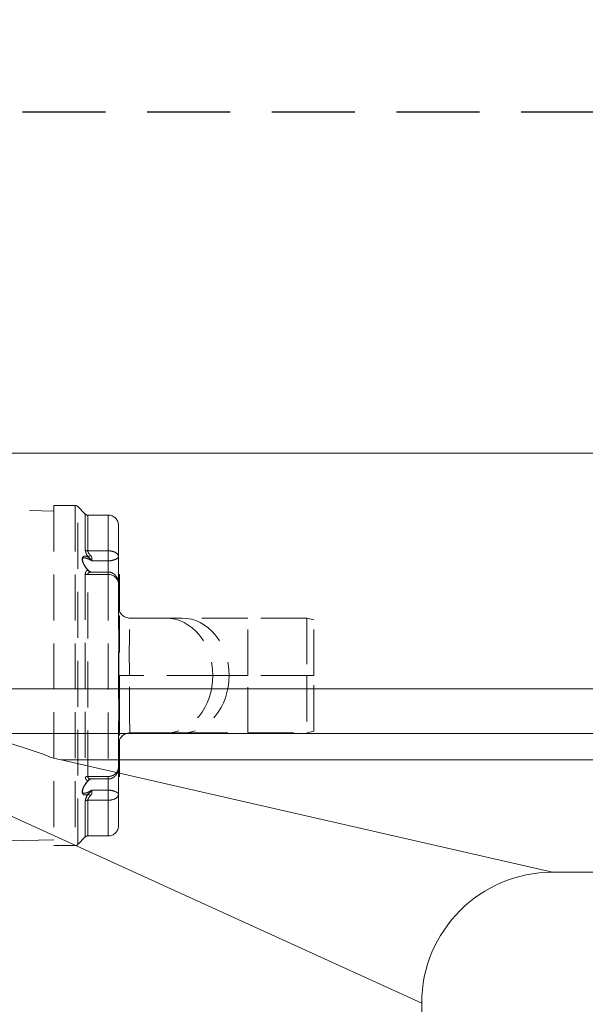
# Model space of a CAD drawing. Units: millimetres. Extents: x 0 to 392, y 0 to 286.
# Drawn here: x 57 to 78, y 109 to 146 of the extents above; entities that cross this region are included whole.
import ezdxf

# ---------------------------------------------------------------- set-up
doc = ezdxf.new("R2010")
doc.units = ezdxf.units.MM
doc.linetypes.add('DASHED', pattern=[0.75, 0.5, -0.25])
doc.linetypes.add('Tracejada', pattern=[4.7625, 3.175, -1.5875])
doc.layers.add('Linha fina', color=54, linetype='Continuous', lineweight=5)
doc.layers.add('Tracejada', color=55, linetype='Tracejada', lineweight=5)
doc.dimstyles.new('ISO-25', dxfattribs={"dimtxt": 2.5, "dimasz": 2.5, "dimexe": 1.25, "dimexo": 0.625, "dimtad": 1, "dimdec": 0, "dimtxsty": 'Standard', "dimcen": 2.5, "dimadec": 0, "dimazin": 0, "dimtfac": 1, "dimtdec": 0, "dimtmove": 0, "dimatfit": 3, "dimfxl": 1, "dimarcsym": 0})

# ---------------------------------------------------------------- blocks, each defined once
blk = doc.blocks.new('A$C26F47F03')
at = {"linetype": 'DASHED', "ltscale": 2}
for p, q in [((5.138, 7.727), (4.972, 7.561)), ((5.138, 0.371), (5.138, 7.727)), ((5.191, 7.749), (5.191, 0.349)), ((5.66, 7.749), (5.191, 7.749)), ((5.66, 7.749), (5.66, 0.349)), ((10.685, 7.716), (5.66, 7.628)), ((4.475, 7.539), (4.475, 6.762)), ((4.919, 7.539), (4.475, 7.539)), ((4.919, 6.762), (4.919, 7.539)), ((4.972, 7.561), (4.972, 6.779)), ((4.25, 6.632), (4.25, 7.314)), ((4.475, 6.762), (4.919, 6.762)), ((4.475, 6.762), (4.475, 6.544)), ((4.25, 6.047), (4.25, 6.632)), ((4.83, 6.544), (4.475, 6.544)), ((4.475, 6.544), (4.475, 6.301)), ((4.225, 5.949), (4.225, 6.229)), ((4.245, 6.249), (4.25, 6.249)), ((4.245, 6.249), (4.245, 5.949)), ((4.475, 6.301), (4.475, 6.245)), ((4.845, 6.301), (4.475, 6.301)), ((4.475, 6.245), (4.475, 1.853)), ((4.919, 6.245), (4.475, 6.245)), ((4.919, 1.853), (4.919, 6.245)), ((4.972, 6.259), (4.972, 1.84)), ((4.25, 2.051), (4.25, 6.047)), ((4.225, 5.551), (4.225, 5.949)), ((4.245, 5.949), (4.225, 5.949)), ((4.245, 5.949), (4.25, 5.949)), ((4.245, 5.949), (4.245, 5.551)), ((4.225, 5.44), (4.225, 5.551)), ((4.225, 5.551), (4.245, 5.551)), ((4.245, 5.551), (4.25, 5.551)), ((4.245, 5.551), (4.245, 5.5)), ((0, 5.259), (0.15, 5.299)), ((0, 4.049), (0, 5.259)), ((0.15, 5.299), (1.435, 5.299)), ((0.15, 5.299), (0.15, 4.049)), ((1.435, 5.299), (2.868, 5.299)), ((1.435, 4.049), (1.435, 5.299)), ((2.868, 5.299), (3.22, 5.299)), ((3.22, 5.299), (4, 5.299)), ((4.225, 5.049), (4.225, 5.329)), ((4.245, 5.349), (4.25, 5.349)), ((4.245, 5.349), (4.245, 5.049)), ((4.225, 3.049), (4.225, 5.049)), ((4.245, 5.049), (4.225, 5.049)), ((4.245, 5.049), (4.25, 5.049)), ((4.245, 5.049), (4.245, 3.049)), ((0, 2.84), (0, 4.049)), ((0.15, 4.049), (0, 4.049)), ((0.15, 4.049), (1.435, 4.049)), ((0.15, 4.049), (0.15, 2.799)), ((1.435, 4.049), (1.844, 4.049)), ((1.435, 2.799), (1.435, 4.049)), ((1.844, 4.049), (2.196, 4.049)), ((2.196, 4.049), (4.01, 4.049)), ((4.01, 4.049), (4.225, 4.049)), ((4.225, 2.769), (4.225, 3.049)), ((4.245, 3.049), (4.225, 3.049)), ((4.245, 3.049), (4.25, 3.049)), ((4.245, 3.049), (4.245, 2.749)), ((0.15, 2.799), (0, 2.84)), ((1.435, 2.799), (0.15, 2.799)), ((2.868, 2.799), (1.435, 2.799)), ((3.22, 2.799), (2.868, 2.799)), ((4, 2.799), (3.22, 2.799)), ((4.225, 2.548), (4.225, 2.658)), ((4.245, 2.749), (4.25, 2.749)), ((4.245, 2.599), (4.245, 2.548)), ((4.225, 2.149), (4.225, 2.548)), ((4.225, 2.548), (4.245, 2.548)), ((4.245, 2.548), (4.25, 2.548)), ((4.245, 2.548), (4.245, 2.149)), ((4.225, 1.869), (4.225, 2.149)), ((4.225, 2.149), (4.245, 2.149)), ((4.245, 2.149), (4.25, 2.149)), ((4.245, 2.149), (4.245, 1.849)), ((4.25, 1.467), (4.25, 2.051)), ((4.245, 1.849), (4.25, 1.849)), ((4.475, 1.853), (4.919, 1.853)), ((4.475, 1.853), (4.475, 1.798)), ((4.475, 1.798), (4.475, 1.554)), ((4.475, 1.798), (4.845, 1.798)), ((4.475, 1.554), (4.83, 1.554)), ((4.475, 1.554), (4.475, 1.337)), ((4.25, 0.784), (4.25, 1.467)), ((4.475, 1.337), (4.475, 0.559)), ((4.919, 1.337), (4.475, 1.337)), ((4.919, 0.559), (4.919, 1.337)), ((4.972, 1.32), (4.972, 0.537)), ((4.475, 0.559), (4.919, 0.559)), ((4.972, 0.537), (5.138, 0.371)), ((5.66, 0.471), (10.685, 0.383)), ((5.191, 0.349), (5.66, 0.349))]:
    blk.add_line(p, q, dxfattribs=at)
for centre, radius, start, end in [((5.191, 7.674), 0.075, 90, 135), ((4.475, 7.314), 0.225, 90, 180), ((4.919, 7.614), 0.075, 270, 315), ((4.682, 6.812), 0.292, 321.9113, 353.4289), ((5.341, 6.153), 0.643, 131.8626, 142.5585), ((4.245, 6.229), 0.02, 90, 180), ((4.465, 6.03), 0.216, 87.3045, 175.4119), ((4.844, 6.353), 0.0526, 270.8691, 317.1758), ((5.149, 6.009), 0.406, 125.6522, 130.7248), ((4, 5.549), 0.25, 270, 0), ((-17.292, 4.508), 21.307, 358.7672, 2.1291), ((4.245, 5.329), 0.02, 90, 180), ((-19.683, 3.61), 23.697, 358.0405, 1.0632), ((4, 2.549), 0.25, 0, 90), ((4.245, 2.769), 0.02, 180, 270), ((4.245, 1.869), 0.02, 180, 270), ((4.844, 1.745), 0.053, 43.0045, 88.924), ((5.149, 2.09), 0.406, 229.2789, 234.3478), ((5.341, 1.945), 0.643, 217.4415, 228.1374), ((4.675, 1.283), 0.3, 6.9632, 37.6966), ((4.475, 0.784), 0.225, 180, 270), ((4.919, 0.484), 0.075, 45, 90), ((5.191, 0.424), 0.075, 225, 270)]:
    blk.add_arc(centre, radius, start, end, dxfattribs=at)
for centre, major_axis, ratio, start_param, end_param in [((4.859, 6.672), (0.0623, -0.0417), 0.097869, 4.777844, 5.792362), ((4.919, 6.82), (0.075, 0), 0.777244, 4.712389, 5.497787), ((4.859, 6.374), (-0.0131, -0.0739), 0.826876, 0.210555, 1.225074), ((4.919, 6.292), (-0.075, 0), 0.6292, 1.570796, 2.356194), ((2.868, 4.049), (0, -1.25), 0.819152, 3.141593, 4.712389), ((3.22, 4.049), (0, -1.25), 0.819152, 3.141593, 4.712389), ((2.868, 4.049), (0, -1.25), 0.819152, 4.712389, 6.283185), ((3.22, 4.049), (0, -1.25), 0.819152, 4.712389, 6.283185), ((4.859, 1.724), (-0.0131, 0.0739), 0.826876, 5.058112, 6.07263), ((4.919, 1.806), (-0.075, 0), 0.6292, 3.926991, 4.712389), ((4.859, 1.427), (0.0623, 0.0417), 0.097869, 0.490823, 1.505342), ((4.919, 1.278), (0.075, 0), 0.777244, 0.785398, 1.570796)]:
    blk.add_ellipse(centre, major_axis=major_axis, ratio=ratio, start_param=start_param, end_param=end_param, dxfattribs=at)
for points, knots in [([(4.25, 6.632), (4.25, 6.636), (4.25, 6.641), (4.252, 6.649), (4.253, 6.654), (4.257, 6.666), (4.261, 6.675), (4.272, 6.69), (4.279, 6.698), (4.295, 6.712), (4.304, 6.718), (4.324, 6.73), (4.336, 6.736), (4.36, 6.745), (4.373, 6.749), (4.401, 6.755), (4.415, 6.758), (4.445, 6.761), (4.46, 6.762), (4.475, 6.762)], [0, 0, 0, 0, 0.0625, 0.0625, 0.125, 0.125, 0.25, 0.25, 0.375, 0.375, 0.5, 0.5, 0.625, 0.625, 0.75, 0.75, 0.875, 0.875, 1, 1, 1, 1]), ([(4.83, 6.544), (4.829, 6.553), (4.828, 6.562), (4.827, 6.582), (4.827, 6.592), (4.83, 6.609), (4.831, 6.614), (4.834, 6.625), (4.836, 6.63), (4.841, 6.64), (4.844, 6.645), (4.851, 6.655), (4.855, 6.659), (4.859, 6.663)], [0, 0, 0, 0, 0.25, 0.25, 0.5, 0.5, 0.625, 0.625, 0.75, 0.75, 0.875, 0.875, 1, 1, 1, 1]), ([(4.859, 6.663), (4.867, 6.671), (4.874, 6.679), (4.888, 6.695), (4.895, 6.704), (4.903, 6.717), (4.906, 6.721), (4.91, 6.73), (4.912, 6.734), (4.917, 6.747), (4.919, 6.755), (4.919, 6.762)], [0, 0, 0, 0, 0.25, 0.25, 0.5, 0.5, 0.625, 0.625, 0.75, 0.75, 1, 1, 1, 1]), ([(4.912, 6.632), (4.944, 6.645), (4.976, 6.651), (5.012, 6.641), (5.022, 6.634), (5.036, 6.613), (5.04, 6.598), (5.04, 6.563), (5.036, 6.543), (5.022, 6.5), (5.012, 6.478), (4.975, 6.413), (4.944, 6.373), (4.912, 6.339)], [0, 0, 0, 0, 0.25, 0.25, 0.375, 0.375, 0.5, 0.5, 0.625, 0.625, 0.75, 0.75, 1, 1, 1, 1]), ([(4.25, 6.632), (4.25, 6.616), (4.273, 6.595), (4.356, 6.558), (4.415, 6.544), (4.475, 6.544)], [0, 0, 0, 0, 0.5, 0.5, 1, 1, 1, 1]), ([(4.995, 6.609), (4.989, 6.609), (4.982, 6.609), (4.932, 6.601), (4.881, 6.578), (4.83, 6.544)], [0.7120766, 0.7120766, 0.7120766, 0.7120766, 0.75, 0.75, 1, 1, 1, 1]), ([(4.995, 6.609), (4.996, 6.609), (5.003, 6.61), (5.013, 6.607), (5.022, 6.603), (5.027, 6.596), (5.032, 6.585), (5.033, 6.57), (5.032, 6.55), (5.027, 6.528), (5.018, 6.503), (5.007, 6.477), (4.991, 6.448), (4.972, 6.418), (4.95, 6.388), (4.924, 6.358), (4.9, 6.333), (4.887, 6.321), (4.882, 6.316)], [0, 0, 0, 0, 0.015386, 0.089653, 0.163678, 0.233641, 0.287632, 0.346127, 0.402751, 0.459034, 0.51646, 0.578658, 0.643948, 0.714598, 0.790944, 0.872581, 0.959996, 1, 1, 1, 1]), ([(4.475, 6.3), (4.464, 6.3), (4.444, 6.3), (4.412, 6.292), (4.382, 6.279), (4.354, 6.262), (4.329, 6.242), (4.307, 6.217), (4.287, 6.189), (4.271, 6.157), (4.259, 6.122), (4.251, 6.084), (4.25, 6.061), (4.25, 6.047)], [0, 0, 0, 0, 0.080817, 0.168632, 0.255707, 0.340507, 0.426957, 0.514192, 0.604517, 0.699208, 0.798173, 0.902423, 1, 1, 1, 1]), ([(4.859, 6.3), (4.855, 6.3), (4.851, 6.301), (4.847, 6.301), (4.846, 6.301), (4.845, 6.301)], [0, 0, 0, 0, 0.125, 0.125, 0.1620997, 0.1620997, 0.1620997, 0.1620997]), ([(4.919, 6.245), (4.919, 6.254), (4.917, 6.262), (4.911, 6.275), (4.906, 6.281), (4.895, 6.289), (4.888, 6.292), (4.874, 6.297), (4.867, 6.299), (4.859, 6.3)], [0, 0, 0, 0, 0.25, 0.25, 0.5, 0.5, 0.75, 0.75, 1, 1, 1, 1]), ([(4.912, 6.339), (4.92, 6.338), (4.928, 6.335), (4.943, 6.328), (4.949, 6.322), (4.96, 6.309), (4.964, 6.301), (4.97, 6.282), (4.972, 6.271), (4.972, 6.259)], [0, 0, 0, 0, 0.25, 0.25, 0.5, 0.5, 0.75, 0.75, 1, 1, 1, 1]), ([(4.25, 2.051), (4.25, 2.045), (4.25, 2.039), (4.252, 2.027), (4.253, 2.021), (4.257, 2.002), (4.261, 1.99), (4.272, 1.967), (4.279, 1.956), (4.295, 1.934), (4.304, 1.924), (4.324, 1.905), (4.336, 1.897), (4.36, 1.882), (4.373, 1.875), (4.401, 1.864), (4.415, 1.86), (4.445, 1.855), (4.46, 1.853), (4.475, 1.853)], [0, 0, 0, 0, 0.0625, 0.0625, 0.125, 0.125, 0.25, 0.25, 0.375, 0.375, 0.5, 0.5, 0.625, 0.625, 0.75, 0.75, 0.875, 0.875, 1, 1, 1, 1]), ([(4.25, 2.051), (4.25, 2.04), (4.251, 2.018), (4.258, 1.98), (4.271, 1.942), (4.288, 1.908), (4.309, 1.879), (4.333, 1.853), (4.36, 1.832), (4.389, 1.816), (4.421, 1.804), (4.451, 1.798), (4.468, 1.798), (4.475, 1.799)], [0, 0, 0, 0, 0.082514, 0.191159, 0.302495, 0.400637, 0.49557, 0.587582, 0.677291, 0.765542, 0.852661, 0.949009, 1, 1, 1, 1]), ([(4.845, 1.798), (4.846, 1.798), (4.847, 1.798), (4.851, 1.798), (4.855, 1.798), (4.859, 1.799)], [0.8379003, 0.8379003, 0.8379003, 0.8379003, 0.875, 0.875, 1, 1, 1, 1]), ([(4.859, 1.799), (4.867, 1.8), (4.874, 1.801), (4.888, 1.806), (4.895, 1.809), (4.903, 1.816), (4.906, 1.818), (4.91, 1.824), (4.912, 1.827), (4.917, 1.837), (4.919, 1.845), (4.919, 1.853)], [0, 0, 0, 0, 0.25, 0.25, 0.5, 0.5, 0.625, 0.625, 0.75, 0.75, 1, 1, 1, 1]), ([(4.882, 1.782), (4.892, 1.773), (4.909, 1.757), (4.936, 1.727), (4.96, 1.697), (4.981, 1.666), (4.999, 1.637), (5.013, 1.609), (5.023, 1.584), (5.03, 1.56), (5.033, 1.539), (5.033, 1.521), (5.03, 1.509), (5.025, 1.5), (5.02, 1.495), (5.01, 1.49), (5.001, 1.49), (4.996, 1.489)], [0, 0, 0, 0, 0.079039, 0.164349, 0.244635, 0.319037, 0.388552, 0.452288, 0.512477, 0.5684, 0.627055, 0.682846, 0.737993, 0.794021, 0.859408, 0.932536, 1, 1, 1, 1]), ([(4.972, 1.84), (4.972, 1.828), (4.97, 1.817), (4.966, 1.803), (4.964, 1.798), (4.96, 1.79), (4.957, 1.786), (4.949, 1.776), (4.943, 1.771), (4.928, 1.763), (4.92, 1.761), (4.912, 1.76)], [0, 0, 0, 0, 0.25, 0.25, 0.375, 0.375, 0.5, 0.5, 0.75, 0.75, 1, 1, 1, 1]), ([(4.912, 1.76), (4.944, 1.725), (4.976, 1.685), (5.012, 1.621), (5.022, 1.599), (5.036, 1.556), (5.04, 1.535), (5.04, 1.5), (5.036, 1.486), (5.022, 1.464), (5.012, 1.458), (4.975, 1.447), (4.944, 1.453), (4.912, 1.467)], [0, 0, 0, 0, 0.25, 0.25, 0.375, 0.375, 0.5, 0.5, 0.625, 0.625, 0.75, 0.75, 1, 1, 1, 1]), ([(4.25, 1.467), (4.25, 1.469), (4.25, 1.471), (4.252, 1.475), (4.253, 1.477), (4.257, 1.484), (4.261, 1.488), (4.272, 1.498), (4.279, 1.503), (4.295, 1.513), (4.304, 1.517), (4.325, 1.527), (4.336, 1.531), (4.361, 1.539), (4.374, 1.542), (4.401, 1.548), (4.416, 1.551), (4.445, 1.554), (4.46, 1.554), (4.475, 1.554)], [0, 0, 0, 0, 0.0625, 0.0625, 0.125, 0.125, 0.25, 0.25, 0.375, 0.375, 0.5, 0.5, 0.625, 0.625, 0.75, 0.75, 0.875, 0.875, 1, 1, 1, 1]), ([(4.859, 1.436), (4.855, 1.44), (4.851, 1.444), (4.844, 1.453), (4.841, 1.458), (4.836, 1.469), (4.834, 1.474), (4.831, 1.485), (4.83, 1.49), (4.827, 1.506), (4.827, 1.517), (4.828, 1.537), (4.829, 1.546), (4.83, 1.554)], [0, 0, 0, 0, 0.125, 0.125, 0.25, 0.25, 0.375, 0.375, 0.5, 0.5, 0.75, 0.75, 1, 1, 1, 1]), ([(4.83, 1.554), (4.856, 1.538), (4.881, 1.524), (4.929, 1.502), (4.953, 1.494), (4.983, 1.49), (4.99, 1.489), (4.996, 1.489)], [0, 0, 0, 0, 0.125, 0.125, 0.25, 0.25, 0.2909291, 0.2909291, 0.2909291, 0.2909291]), ([(4.25, 1.467), (4.25, 1.432), (4.273, 1.398), (4.355, 1.351), (4.414, 1.337), (4.475, 1.337)], [0, 0, 0, 0, 0.5, 0.5, 1, 1, 1, 1]), ([(4.919, 1.337), (4.919, 1.344), (4.917, 1.352), (4.911, 1.369), (4.906, 1.377), (4.895, 1.395), (4.888, 1.403), (4.874, 1.42), (4.867, 1.428), (4.859, 1.436)], [0, 0, 0, 0, 0.25, 0.25, 0.5, 0.5, 0.75, 0.75, 1, 1, 1, 1])]:
    blk.add_open_spline(points, degree=3, knots=knots, dxfattribs=at)
blk = doc.blocks.new('*D9')
at = {"layer": 'Defpoints', "color": 0, "linetype": 'Tracejada', "transparency": 16777216}
for p in [(208.44, 142.882), (39.94, 126.841), (208.44, 126.841)]:
    blk.add_point(p, dxfattribs=at)
at = {"layer": 'Linha fina', "color": 0, "linetype": 'Tracejada', "lineweight": -2, "transparency": 16777216}
for p, q in [((39.94, 127.466), (39.94, 144.132)), ((208.44, 127.466), (208.44, 144.132)), ((42.44, 142.882), (205.94, 142.882))]:
    blk.add_line(p, q, dxfattribs=at)
at = {"layer": 'Linha fina', "color": 0, "linetype": 'Tracejada', "transparency": 16777216}
for points in [[(42.44, 143.299), (42.44, 142.465), (39.94, 142.882)], [(205.94, 143.299), (205.94, 142.465), (208.44, 142.882)]]:
    blk.add_solid(points, dxfattribs=at)
at = {"layer": 'Linha fina', "color": 0, "linetype": 'Tracejada', "transparency": 16777216, "insert": (124.19, 144.757), "char_height": 2.5, "attachment_point": 5}
blk.add_mtext('169', dxfattribs=at)

msp = doc.modelspace()

# ---------------------------------------------------------------- linework, layer by layer
at = {"layer": 'Linha fina', "color": 7}
for p, q in [((48.94, 119.341), (71.979, 108.841)), ((58.21, 118.141), (76.979, 113.841)), ((76.979, 113.841), (189.44, 113.841)), ((71.979, 71.778), (71.979, 108.841))]:
    msp.add_line(p, q, dxfattribs=at)
msp.add_lwpolyline([(42.94, 129.841), (205.44, 129.841, -0.414214), (208.44, 126.841), (208.44, 53.778, -0.414214), (205.44, 50.778), (42.94, 50.778, -0.414214), (39.94, 53.778), (39.94, 126.841, -0.414214)], format="xyb", close=True, dxfattribs=at)
for points in [[(48.94, 108.76), (48.94, 119.341, -0.414214), (50.44, 120.841), (197.94, 120.841, -0.414214), (199.44, 119.341), (199.44, 61.278, -0.414214), (197.94, 59.778), (50.44, 59.778, -0.414214), (48.94, 61.278), (48.94, 71.859)], [(106.499, 118.141), (58.21, 118.141, -0.086898), (57.554, 118.341), (55.74, 118.941, -0.414214), (55.94, 119.141), (105.974, 119.141)]]:
    msp.add_lwpolyline(points, format="xyb", dxfattribs=at)
msp.add_arc((76.979, 108.841), 5, 90, 180, dxfattribs=at)

# ---------------------------------------------------------------- block references
at = {"layer": 'Tracejada', "color": 7, "xscale": -1.755156471004739, "yscale": 1.755156471004966, "zscale": 1.755156471004881}
msp.add_blockref('A$C26F47F03', (67.858, 114.248), dxfattribs=at)

# ---------------------------------------------------------------- dimensions: what is measured, and where the dimension line sits
at = {"layer": 'Linha fina', "color": 7, "linetype": 'Tracejada'}
dim = msp.add_linear_dim(base=(208.440174842, 142.881987168), p1=(39.940174842, 126.840671895), p2=(208.440174842, 126.840671895), dimstyle='ISO-25', dxfattribs=at)
dim.commit()
dim.dimension.update_dxf_attribs({"geometry": '*D9', "text_midpoint": (124.190174842, 144.756987168)})

doc.saveas('drawing.dxf')
